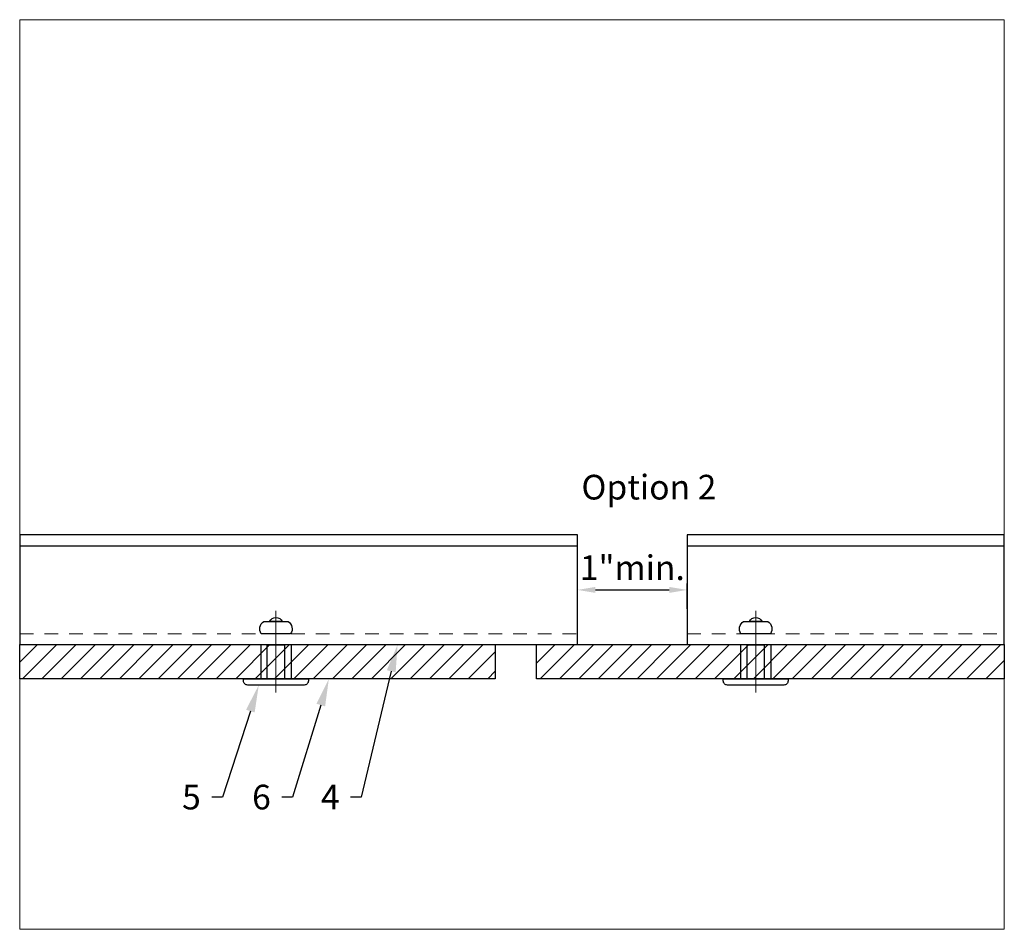
# Model space of a CAD drawing. Units: inches. Extents: x -67 to 339, y -108 to 292.
# Drawn here: x -37 to -28, y -74 to -66 of the extents above; entities that cross this region are included whole.
import ezdxf
from ezdxf import colors
from ezdxf.entities.mleader import LeaderData, LeaderLine
from ezdxf.math import Vec2, Vec3

# ---------------------------------------------------------------- set-up
doc = ezdxf.new("R2010")
doc.units = ezdxf.units.IN
doc.header["$MEASUREMENT"] = 0
doc.header["$PDMODE"] = 3
doc.linetypes.add('HIDDEN2', pattern=[0.1875, 0.125, -0.0625])
doc.linetypes.add('MITTE2', pattern=[28.575, 19.05, -3.175, 3.175, -3.175])
doc.layers.get('Defpoints').update_dxf_attribs({"lineweight": 0})
doc.layers.add('!74_Alu_Centerlines', color=1, linetype='MITTE2', lineweight=13, transparency=0.25)
for name, color, linetype, lineweight in [('!74_Alu_Profiles_Layer_1', 250, 'Continuous', 30), ('!74_Fasteners', 252, 'Continuous', 25), ('!74_Panels', 201, 'Continuous', 30), ('!74_Panels_Dimensions', 5, 'Continuous', 25)]:
    doc.layers.add(name, color=color, linetype=linetype, lineweight=lineweight)
doc.layers.add('!74_Viewport', color=54, linetype='Continuous', lineweight=5, plot=False)
doc.styles.add('!74_Dim', font='isocpeur.ttf', dxfattribs={"width": 0.85})
doc.styles.add('!74_Leader', font='isocpeur.ttf', dxfattribs={"width": 0.85})
doc.dimstyles.new('!74_6_Typ.joint+System components', dxfattribs={"dimscale": 2, "dimtxt": 0.1125, "dimasz": 0.082, "dimexe": 0.03, "dimexo": 0.03, "dimgap": 0.045, "dimtad": 1, "dimdec": 4, "dimrnd": 0.0625, "dimzin": 0, "dimlunit": 4, "dimtxsty": '!74_Dim', "dimcen": 0.13, "dimclrd": 256, "dimclre": 256, "dimclrt": 256, "dimazin": 2, "dimtp": 0.25, "dimtm": 0.25, "dimtfac": 1, "dimtdec": 4, "dimtmove": 1, "dimatfit": 2, "dimfxl": 7, "dimtolj": 1, "dimlwd": -1, "dimlwe": -1, "dimarcsym": 0})

# ---------------------------------------------------------------- blocks, each defined once
blk = doc.blocks.new('*U250')
at = {"lineweight": 5, "transparency": 33554534}
h = blk.add_hatch(dxfattribs=at)
h.set_pattern_fill('ANSI31', color=256)
h.set_pattern_definition([(45, (0, 1.50587), (-0.0883883, 0.0883883), [])])
h.paths.add_polyline_path([(0.3125, 2.9215), (0, 2.9215), (0, -1.4156), (0.3125, -1.4156)])
blk.add_lwpolyline([(0.3125, 2.9215), (0, 2.9215), (0, -1.4156), (0.3125, -1.4156)], close=True)
blk = doc.blocks.new('*U249')
at = {"lineweight": 5, "transparency": 33554534}
h = blk.add_hatch(dxfattribs=at)
h.set_pattern_fill('ANSI31', color=256)
h.set_pattern_definition([(45, (0, -0.13698), (-0.088388, 0.088388), [])])
h.paths.add_polyline_path([(0.3125, 2.0652), (0, 2.0652), (0, -2.2021), (0.3125, -2.2021)])
blk.add_lwpolyline([(0.3125, 2.0652), (0, 2.0652), (0, -2.2021), (0.3125, -2.2021)], close=True)
blk = doc.blocks.new('*D106')
at = {"layer": '!74_Panels_Dimensions', "transparency": 16777216}
for p, q in [((-31.7957, -70.9575), (-31.7957, -70.7261)), ((-30.7957, -70.9575), (-30.7957, -70.7261)), ((-31.6317, -70.7861), (-30.9597, -70.7861))]:
    blk.add_line(p, q, dxfattribs=at)
for points in [[(-31.6317, -70.7588), (-31.6317, -70.8135), (-31.7957, -70.7861)], [(-30.9597, -70.7588), (-30.9597, -70.8135), (-30.7957, -70.7861)]]:
    blk.add_solid(points, dxfattribs=at)
at = {"layer": 'Defpoints', "color": 0, "transparency": 16777216}
for p in [(-30.7957, -70.7861), (-31.7957, -71.0175), (-30.7957, -71.0175)]:
    blk.add_point(p, dxfattribs=at)
at = {"layer": '!74_Panels_Dimensions', "transparency": 16777216, "insert": (-31.2957, -70.5836), "char_height": 0.225, "attachment_point": 5, "style": '!74_Dim'}
blk.add_mtext('\\A1;1"min.', dxfattribs=at)
blk = doc.blocks.new('*U242')
at = {"layer": '!74_Alu_Centerlines'}
blk.add_line((0, 0.6217), (0, -0.1234), dxfattribs=at)
at = {"color": 5}
for p, q in [((-0.1387, 0.3106), (-0.1387, 0)), ((0.1387, 0.3106), (0.1387, 0))]:
    blk.add_line(p, q, dxfattribs=at)
for points in [[(0.0578, 0.5234, 0.626098), (-0.0578, 0.5234)], [(-0.1108, 0.5234, 0.423414), (-0.1341, 0.4109), (0.1341, 0.4109, 0.423414), (0.1108, 0.5234)], [(-0.2578, -0.0562), (0.2578, -0.0562, 0.414214), (0.2953, -0.0187), (0.2953, 0), (-0.2953, 0), (-0.2953, -0.0187, 0.414214)]]:
    blk.add_lwpolyline(points, format="xyb", close=True)
blk.add_lwpolyline([(-0.0787, 0), (0.0787, 0), (0.0787, 0.3106), (-0.0787, 0.3106)], close=True)
blk = doc.blocks.new('*U132')
at = {"layer": '!74_Alu_Profiles_Layer_1', "color": 253, "linetype": 'HIDDEN2', "lineweight": 0}
blk.add_line((0.9016, 2.632), (0.9016, -2.455), dxfattribs=at)
blk.add_line((0.0984, 2.632), (0.0984, -2.455))
blk.add_lwpolyline([(0, -2.455), (0, 2.632), (1, 2.632), (1, -2.455)], close=True)
blk = doc.blocks.new('*U133')
at = {"layer": '!74_Alu_Profiles_Layer_1', "color": 253, "linetype": 'HIDDEN2', "lineweight": 0}
blk.add_line((0.9016, 0.2711), (0.9016, -2.6212), dxfattribs=at)
blk.add_line((0.0984, 0.2711), (0.0984, -2.6212))
blk.add_lwpolyline([(0, -2.6212), (0, 0.2711), (1, 0.2711), (1, -2.6212)], close=True)

msp = doc.modelspace()

# ---------------------------------------------------------------- linework, layer by layer
at = {"layer": '!74_Viewport'}
msp.add_lwpolyline([(-27.90344, -73.88082), (-27.90344, -65.58659), (-36.8828, -65.58659), (-36.8828, -73.88082)], close=True, dxfattribs=at)

# ---------------------------------------------------------------- block references
at = {"layer": '!74_Alu_Profiles_Layer_1', "xscale": -1, "rotation": 90}
for name, p in [('*U132', (-34.25078, -70.28478)), ('*U133', (-30.52465, -70.28478))]:
    msp.add_blockref(name, p, dxfattribs=at)
at = {"layer": '!74_Fasteners', "xscale": -1}
for p in [(-34.54573, -71.59728), (-30.17073, -71.59728)]:
    msp.add_blockref('*U242', p, dxfattribs=at)
at = {"layer": '!74_Panels', "xscale": -1, "rotation": 270}
for name, p in [('*U250', (-35.4672, -71.59728)), ('*U249', (-29.9686, -71.59728))]:
    msp.add_blockref(name, p, dxfattribs=at)

# ---------------------------------------------------------------- texts
at = {"layer": '!74_Panels_Dimensions', "insert": (-31.75993, -69.73658), "char_height": 0.225, "attachment_point": 1, "line_spacing_factor": 0.9, "style": '!74_Leader'}
msp.add_mtext('Option 2', dxfattribs=at)

# ---------------------------------------------------------------- dimensions: what is measured, and where the dimension line sits
at = {"layer": '!74_Panels_Dimensions'}
dim = msp.add_linear_dim(base=(-30.79573, -70.78613), p1=(-31.79573, -71.01751), p2=(-30.79573, -71.01751), text='<>min.', dimstyle='!74_6_Typ.joint+System components', dxfattribs=at)
dim.commit()
dim.dimension.update_dxf_attribs({"geometry": '*D106', "text_midpoint": (-31.29573, -70.58363)})

# ---------------------------------------------------------------- leaders
ml = msp.add_multileader_mtext('Standard', dxfattribs=at)
ml.set_content('4', color=256, style='!74_Dim')
ml.set_leader_properties(color=256)
ml.build(insert=Vec2(0, 0))
ml.multileader.update_dxf_attribs({"has_text_frame": 1, "text_left_attachment_type": 2, "text_right_attachment_type": 2, "dogleg_length": 0.04927, "arrow_head_size": 0.25, "scale": 2})
ctx = ml.context
ctx.base_point, ctx.scale, ctx.char_height, ctx.arrow_head_size, ctx.landing_gap_size, ctx.plane_origin = Vec3(-34.18055, -72.67511), 2, 0.225, 0.25, 0.1, Vec3(-26.05818, -72.66897)
ctx.left_attachment, ctx.right_attachment, ctx.text_align_type = 2, 2, 2
notes = []
notes.append((ctx, [(0, (1, 1, 0), (-33.76725, -72.67511), (-1, 0), 0.09854, [(0, [(-33.43637, -71.28478)], 0, [])])]))
ctx.mtext.insert, ctx.mtext.alignment, ctx.mtext.line_spacing_factor, ctx.mtext.flow_direction = Vec3(-33.9658, -72.56261), 3, 1.071429, 5
ml = msp.add_multileader_mtext('Standard', dxfattribs=at)
ml.set_content('5', color=256, style='!74_Dim')
ml.set_leader_properties(color=256)
ml.build(insert=Vec2(0, 0))
ml.multileader.update_dxf_attribs({"has_text_frame": 1, "text_left_attachment_type": 2, "text_right_attachment_type": 2, "dogleg_length": 0.04927, "arrow_head_size": 0.25, "scale": 2})
ctx = ml.context
ctx.base_point, ctx.scale, ctx.char_height, ctx.arrow_head_size, ctx.landing_gap_size, ctx.plane_origin = Vec3(-35.42728, -72.67511), 2, 0.225, 0.25, 0.1, Vec3(-27.32403, -72.66897)
ctx.left_attachment, ctx.right_attachment, ctx.text_align_type = 2, 2, 2
notes.append((ctx, [(0, (1, 1, 0), (-35.03311, -72.67511), (-1, 0), 0.09854, [(0, [(-34.70222, -71.65353)], 0, [])])]))
ctx.mtext.insert, ctx.mtext.alignment, ctx.mtext.line_spacing_factor, ctx.mtext.flow_direction = Vec3(-35.23165, -72.56261), 3, 1.071429, 5
ml = msp.add_multileader_mtext('Standard', dxfattribs=at)
ml.set_content('6', color=256, style='!74_Dim')
ml.set_leader_properties(color=256)
ml.build(insert=Vec2(0, 0))
ml.multileader.update_dxf_attribs({"has_text_frame": 1, "text_left_attachment_type": 2, "text_right_attachment_type": 2, "dogleg_length": 0.04927, "arrow_head_size": 0.25, "scale": 2})
ctx = ml.context
ctx.base_point, ctx.scale, ctx.char_height, ctx.arrow_head_size, ctx.landing_gap_size, ctx.plane_origin = Vec3(-34.7884, -72.67511), 2, 0.225, 0.25, 0.1, Vec3(-26.68516, -72.66897)
ctx.left_attachment, ctx.right_attachment, ctx.text_align_type = 2, 2, 2
notes.append((ctx, [(0, (1, 1, 0), (-34.39424, -72.67511), (-1, 0), 0.09854, [(0, [(-34.06335, -71.59728)], 0, [])])]))
ctx.mtext.insert, ctx.mtext.alignment, ctx.mtext.line_spacing_factor, ctx.mtext.flow_direction = Vec3(-34.59278, -72.56261), 3, 1.071429, 5
for ctx, leaders in notes:
    for number, flags, end, landing, length, lines in leaders:
        leader = LeaderData()
        leader.index, (leader.has_last_leader_line, leader.has_dogleg_vector, leader.attachment_direction) = number, flags
        leader.last_leader_point, leader.dogleg_vector, leader.dogleg_length = Vec3(end), Vec3(landing), length
        for number, points, colour, breaks in lines:
            line = LeaderLine()
            line.index, line.vertices, line.color, line.breaks = number, Vec3.list(points), colors.encode_raw_color(colour), breaks
            leader.lines.append(line)
        ctx.leaders.append(leader)

doc.saveas('drawing.dxf')
